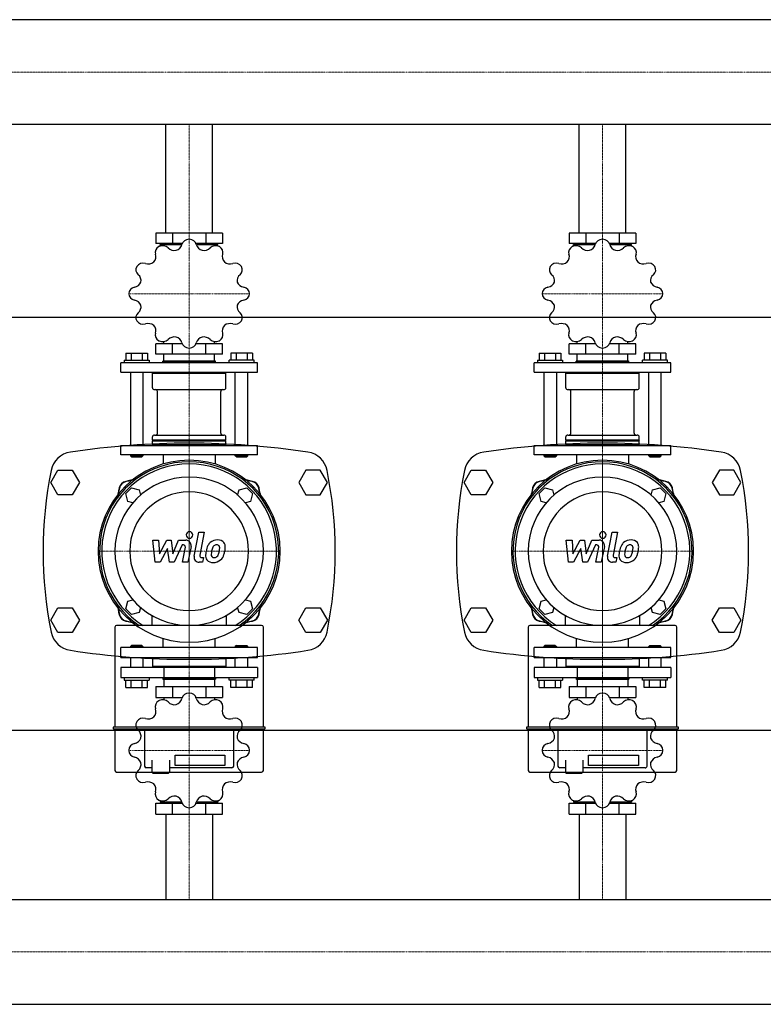
# Model space of a CAD drawing. Extents: x 0 to 1500, y -371 to 431.
# Drawn here: x 627 to 1167, y -349 to 366 of the extents above; entities that cross this region are included whole.
import ezdxf

# ---------------------------------------------------------------- set-up
doc = ezdxf.new("R2010")
doc.units = 0
doc.linetypes.add('DASHDOT', pattern=[1, 0.5, -0.25, 0, -0.25])
doc.layers.get('0').update_dxf_attribs({"color": 124})
doc.layers.add('CP_AXIS', color=143, linetype='DASHDOT', lineweight=18)
doc.layers.add('CP_DETAL', color=33, linetype='Continuous')

msp = doc.modelspace()

# ---------------------------------------------------------------- linework, layer by layer
for p, q in [((1500, 366.05), (395.71, 366.05)), ((1500, 289.95), (395.71, 289.95)), ((733.15, 211), (733.15, 289.95)), ((766.85, 211), (766.85, 289.95)), ((1033.15, 211), (1033.15, 289.95)), ((1066.85, 211), (1066.85, 289.95)), ((725.82, 211), (725.82, 203.45)), ((774.18, 211), (725.82, 211)), ((737.91, 211), (737.91, 203.45)), ((762.09, 211), (762.09, 203.45)), ((774.18, 211), (774.18, 203.45)), ((1025.82, 211), (1025.82, 203.45)), ((1074.18, 211), (1025.82, 211)), ((1037.91, 211), (1037.91, 203.45)), ((1062.09, 211), (1062.09, 203.45)), ((1074.18, 211), (1074.18, 203.45)), ((745, 203.45), (725.82, 203.45)), ((729.06, 201.64), (729.06, 202.76)), ((729.06, 202.76), (744.77, 202.76)), ((731.61, 202.76), (731.61, 203.45)), ((774.18, 203.45), (755, 203.45)), ((755.23, 202.76), (770.94, 202.76)), ((768.39, 202.76), (768.39, 203.45)), ((770.94, 201.64), (770.94, 202.76)), ((1045, 203.45), (1025.82, 203.45)), ((1029.06, 201.64), (1029.06, 202.76)), ((1029.06, 202.76), (1044.77, 202.76)), ((1031.61, 202.76), (1031.61, 203.45)), ((1074.18, 203.45), (1055, 203.45)), ((1055.23, 202.76), (1070.94, 202.76)), ((1068.39, 202.76), (1068.39, 203.45)), ((1070.94, 201.64), (1070.94, 202.76)), ((0, 150), (1500, 150)), ((725.82, 123.12), (725.82, 130.67)), ((745, 130.67), (725.82, 130.67)), ((731.61, 130.67), (731.61, 132.27)), ((737.91, 123.12), (737.91, 130.67)), ((774.18, 130.67), (755, 130.67)), ((762.09, 123.12), (762.09, 130.67)), ((768.39, 130.67), (768.39, 132.27)), ((774.18, 123.12), (774.18, 130.67)), ((1025.82, 123.12), (1025.82, 130.67)), ((1045, 130.67), (1025.82, 130.67)), ((1031.61, 130.67), (1031.61, 132.27)), ((1037.91, 123.12), (1037.91, 130.67)), ((1074.18, 130.67), (1055, 130.67)), ((1062.09, 123.12), (1062.09, 130.67)), ((1068.39, 130.67), (1068.39, 132.27)), ((1074.18, 123.12), (1074.18, 130.67)), ((704.01, 123.81), (719.84, 123.81)), ((704.01, 123.81), (704.01, 118.66)), ((707.97, 123.81), (707.97, 118.66)), ((715.88, 123.81), (715.88, 118.66)), ((719.84, 123.81), (719.84, 118.66)), ((774.18, 123.12), (725.82, 123.12)), ((731.61, 118.31), (731.61, 123.12)), ((768.39, 118.31), (768.39, 123.12)), ((780.16, 123.81), (780.16, 118.66)), ((795.99, 123.81), (780.16, 123.81)), ((784.12, 123.81), (784.12, 118.66)), ((792.03, 123.81), (792.03, 118.66)), ((795.99, 123.81), (795.99, 118.66)), ((1004.01, 123.81), (1019.84, 123.81)), ((1004.01, 123.81), (1004.01, 118.66)), ((1007.97, 123.81), (1007.97, 118.66)), ((1015.88, 123.81), (1015.88, 118.66)), ((1019.84, 123.81), (1019.84, 118.66)), ((1074.18, 123.12), (1025.82, 123.12)), ((1031.61, 118.31), (1031.61, 123.12)), ((1068.39, 118.31), (1068.39, 123.12)), ((1080.16, 123.81), (1080.16, 118.66)), ((1095.99, 123.81), (1080.16, 123.81)), ((1084.12, 123.81), (1084.12, 118.66)), ((1092.03, 123.81), (1092.03, 118.66)), ((1095.99, 123.81), (1095.99, 118.66)), ((799.5, 116.94), (700.5, 116.94)), ((700.5, 110.07), (700.5, 116.94)), ((702.78, 118.66), (702.78, 116.94)), ((702.78, 118.66), (721.06, 118.66)), ((721.06, 118.66), (721.06, 116.94)), ((731.34, 118.31), (730.96, 117.97)), ((730.96, 117.97), (769.04, 117.97)), ((730.96, 116.94), (730.96, 117.97)), ((731.34, 118.31), (768.66, 118.31)), ((768.66, 118.31), (769.04, 117.97)), ((769.04, 116.94), (769.04, 117.97)), ((778.94, 116.94), (778.94, 118.66)), ((797.22, 118.66), (778.94, 118.66)), ((797.22, 116.94), (797.22, 118.66)), ((799.5, 110.07), (799.5, 116.94)), ((1099.5, 116.94), (1000.5, 116.94)), ((1000.5, 110.07), (1000.5, 116.94)), ((1002.78, 118.66), (1002.78, 116.94)), ((1002.78, 118.66), (1021.06, 118.66)), ((1021.06, 118.66), (1021.06, 116.94)), ((1031.34, 118.31), (1030.96, 117.97)), ((1030.96, 117.97), (1069.04, 117.97)), ((1030.96, 116.94), (1030.96, 117.97)), ((1031.34, 118.31), (1068.66, 118.31)), ((1068.66, 118.31), (1069.04, 117.97)), ((1069.04, 116.94), (1069.04, 117.97)), ((1078.94, 116.94), (1078.94, 118.66)), ((1097.22, 118.66), (1078.94, 118.66)), ((1097.22, 116.94), (1097.22, 118.66)), ((1099.5, 110.07), (1099.5, 116.94)), ((700.5, 110.07), (799.5, 110.07)), ((707.35, 110.07), (707.35, 56.87)), ((716.49, 110.07), (716.49, 56.87)), ((724.11, 110.07), (723.35, 109.39)), ((723.35, 109.39), (776.65, 109.39)), ((723.35, 98.75), (723.35, 109.39)), ((775.89, 110.07), (776.65, 109.39)), ((776.65, 98.75), (776.65, 109.39)), ((783.51, 56.87), (783.51, 110.07)), ((792.65, 56.87), (792.65, 110.07)), ((1000.5, 110.07), (1099.5, 110.07)), ((1007.35, 110.07), (1007.35, 56.87)), ((1016.49, 110.07), (1016.49, 56.87)), ((1024.11, 110.07), (1023.35, 109.39)), ((1023.35, 109.39), (1076.65, 109.39)), ((1023.35, 98.75), (1023.35, 109.39)), ((1075.89, 110.07), (1076.65, 109.39)), ((1076.65, 98.75), (1076.65, 109.39)), ((1083.51, 56.87), (1083.51, 110.07)), ((1092.65, 56.87), (1092.65, 110.07)), ((724.87, 97.37), (775.13, 97.37)), ((727.04, 65.79), (727.04, 96)), ((772.96, 65.79), (772.96, 96)), ((1024.87, 97.37), (1075.13, 97.37)), ((1027.04, 65.79), (1027.04, 96)), ((1072.96, 65.79), (1072.96, 96)), ((724.87, 64.42), (775.13, 64.42)), ((1024.87, 64.42), (1075.13, 64.42)), ((723.35, 60.99), (723.35, 63.04)), ((723.35, 60.99), (776.65, 60.99)), ((723.73, 60.64), (723.35, 60.99)), ((723.73, 60.64), (723.35, 60.3)), ((723.35, 60.3), (776.65, 60.3)), ((723.35, 57.55), (723.35, 60.3)), ((723.35, 57.55), (776.65, 57.55)), ((724.11, 56.87), (723.35, 57.55)), ((723.73, 60.64), (776.27, 60.64)), ((775.89, 56.87), (776.65, 57.55)), ((776.27, 60.64), (776.65, 60.99)), ((776.27, 60.64), (776.65, 60.3)), ((776.65, 60.99), (776.65, 63.04)), ((776.65, 57.55), (776.65, 60.3)), ((1023.35, 60.99), (1023.35, 63.04)), ((1023.35, 60.99), (1076.65, 60.99)), ((1023.73, 60.64), (1023.35, 60.99)), ((1023.73, 60.64), (1023.35, 60.3)), ((1023.35, 60.3), (1076.65, 60.3)), ((1023.35, 57.55), (1023.35, 60.3)), ((1023.35, 57.55), (1076.65, 57.55)), ((1024.11, 56.87), (1023.35, 57.55)), ((1023.73, 60.64), (1076.27, 60.64)), ((1075.89, 56.87), (1076.65, 57.55)), ((1076.27, 60.64), (1076.65, 60.99)), ((1076.27, 60.64), (1076.65, 60.3)), ((1076.65, 60.99), (1076.65, 63.04)), ((1076.65, 57.55), (1076.65, 60.3)), ((700.5, 56.87), (799.5, 56.87)), ((700.5, 50), (700.5, 56.87)), ((799.5, 50), (799.5, 56.87)), ((1000.5, 56.87), (1099.5, 56.87)), ((1000.5, 50), (1000.5, 56.87)), ((1099.5, 50), (1099.5, 56.87)), ((799.5, 50), (700.5, 50)), ((707.35, 50), (707.35, 49.31)), ((716.49, 49.31), (707.35, 49.31)), ((708.12, 48.63), (707.35, 49.31)), ((708.12, 48.63), (715.73, 48.63)), ((715.73, 48.63), (716.49, 49.31)), ((716.49, 50), (716.49, 49.31)), ((731.22, 50), (731.22, 43.39)), ((768.78, 50), (768.78, 43.39)), ((783.51, 49.31), (783.51, 50)), ((792.65, 49.31), (783.51, 49.31)), ((784.27, 48.63), (783.51, 49.31)), ((784.27, 48.63), (791.88, 48.63)), ((791.88, 48.63), (792.65, 49.31)), ((792.65, 49.31), (792.65, 50)), ((1099.5, 50), (1000.5, 50)), ((1007.35, 50), (1007.35, 49.31)), ((1016.49, 49.31), (1007.35, 49.31)), ((1008.12, 48.63), (1007.35, 49.31)), ((1008.12, 48.63), (1015.73, 48.63)), ((1015.73, 48.63), (1016.49, 49.31)), ((1016.49, 50), (1016.49, 49.31)), ((1031.22, 50), (1031.22, 43.39)), ((1068.78, 50), (1068.78, 43.39)), ((1083.51, 49.31), (1083.51, 50)), ((1092.65, 49.31), (1083.51, 49.31)), ((1084.27, 48.63), (1083.51, 49.31)), ((1084.27, 48.63), (1091.88, 48.63)), ((1091.88, 48.63), (1092.65, 49.31)), ((1092.65, 49.31), (1092.65, 50)), ((649.61, 30), (654.8, 39)), ((654.8, 39), (665.2, 39)), ((665.2, 39), (670.39, 30)), ((834.8, 39), (829.61, 30)), ((845.2, 39), (834.8, 39)), ((850.39, 30), (845.2, 39)), ((949.61, 30), (954.8, 39)), ((954.8, 39), (965.2, 39)), ((965.2, 39), (970.39, 30)), ((1134.8, 39), (1129.61, 30)), ((1145.2, 39), (1134.8, 39)), ((1150.39, 30), (1145.2, 39)), ((654.8, 21), (649.61, 30)), ((670.39, 30), (665.2, 21)), ((829.61, 30), (834.8, 21)), ((845.2, 21), (850.39, 30)), ((954.8, 21), (949.61, 30)), ((970.39, 30), (965.2, 21)), ((1129.61, 30), (1134.8, 21)), ((1145.2, 21), (1150.39, 30)), ((703.99, 21.87), (708.13, 26.01)), ((705.5, 16.21), (703.99, 21.87)), ((708.13, 26.01), (713.79, 24.5)), ((713.79, 24.5), (714.78, 20.8)), ((785.22, 20.8), (786.21, 24.5)), ((786.21, 24.5), (791.87, 26.01)), ((791.87, 26.01), (796.01, 21.87)), ((796.01, 21.87), (794.5, 16.21)), ((1003.99, 21.87), (1008.13, 26.01)), ((1005.5, 16.21), (1003.99, 21.87)), ((1008.13, 26.01), (1013.79, 24.5)), ((1013.79, 24.5), (1014.78, 20.8)), ((1085.22, 20.8), (1086.21, 24.5)), ((1086.21, 24.5), (1091.87, 26.01)), ((1091.87, 26.01), (1096.01, 21.87)), ((1096.01, 21.87), (1094.5, 16.21)), ((665.2, 21), (654.8, 21)), ((709.2, 15.22), (705.5, 16.21)), ((794.5, 16.21), (790.8, 15.22)), ((834.8, 21), (845.2, 21)), ((965.2, 21), (954.8, 21)), ((1009.2, 15.22), (1005.5, 16.21)), ((1094.5, 16.21), (1090.8, 15.22)), ((1134.8, 21), (1145.2, 21)), ((703.99, -61.87), (705.5, -56.21)), ((705.5, -56.21), (709.2, -55.22)), ((790.8, -55.22), (794.5, -56.21)), ((794.5, -56.21), (796.01, -61.87)), ((1003.99, -61.87), (1005.5, -56.21)), ((1005.5, -56.21), (1009.2, -55.22)), ((1090.8, -55.22), (1094.5, -56.21)), ((1094.5, -56.21), (1096.01, -61.87)), ((649.61, -70), (654.8, -61)), ((654.8, -61), (665.2, -61)), ((665.2, -61), (670.39, -70)), ((708.13, -66.01), (703.99, -61.87)), ((714.78, -60.8), (713.79, -64.5)), ((786.21, -64.5), (785.22, -60.8)), ((796.01, -61.87), (791.87, -66.01)), ((829.61, -70), (834.8, -61)), ((834.8, -61), (845.2, -61)), ((845.2, -61), (850.39, -70)), ((949.61, -70), (954.8, -61)), ((954.8, -61), (965.2, -61)), ((965.2, -61), (970.39, -70)), ((1008.13, -66.01), (1003.99, -61.87)), ((1014.78, -60.8), (1013.79, -64.5)), ((1086.21, -64.5), (1085.22, -60.8)), ((1096.01, -61.87), (1091.87, -66.01)), ((1129.61, -70), (1134.8, -61)), ((1134.8, -61), (1145.2, -61)), ((1145.2, -61), (1150.39, -70)), ((654.8, -79), (649.61, -70)), ((670.39, -70), (665.2, -79)), ((713.79, -64.5), (708.13, -66.01)), ((722.99, -66.64), (722.99, -73.9)), ((777.01, -73.9), (777.01, -66.64)), ((791.87, -66.01), (786.21, -64.5)), ((834.8, -79), (829.61, -70)), ((850.39, -70), (845.2, -79)), ((954.8, -79), (949.61, -70)), ((970.39, -70), (965.2, -79)), ((1013.79, -64.5), (1008.13, -66.01)), ((1022.99, -66.64), (1022.99, -73.9)), ((1077.01, -73.9), (1077.01, -66.64)), ((1091.87, -66.01), (1086.21, -64.5)), ((1134.8, -79), (1129.61, -70)), ((1150.39, -70), (1145.2, -79)), ((696.1, -75.17), (696.1, -147.65)), ((802.63, -73.9), (697.37, -73.9)), ((803.9, -147.65), (803.9, -75.17)), ((996.1, -75.17), (996.1, -147.65)), ((1102.63, -73.9), (997.37, -73.9)), ((1103.9, -147.65), (1103.9, -75.17)), ((665.2, -79), (654.8, -79)), ((731.22, -90), (731.22, -83.39)), ((768.78, -90), (768.78, -83.39)), ((845.2, -79), (834.8, -79)), ((965.2, -79), (954.8, -79)), ((1031.22, -90), (1031.22, -83.39)), ((1068.78, -90), (1068.78, -83.39)), ((1145.2, -79), (1134.8, -79)), ((799.5, -90), (700.5, -90)), ((700.5, -97.25), (700.5, -90)), ((708.12, -88.55), (707.35, -89.28)), ((707.35, -89.28), (716.49, -89.28)), ((707.35, -89.28), (707.35, -90)), ((715.73, -88.55), (708.12, -88.55)), ((715.73, -88.55), (716.49, -89.28)), ((716.49, -89.28), (716.49, -90)), ((784.27, -88.55), (783.51, -89.28)), ((792.65, -89.28), (783.51, -89.28)), ((783.51, -90), (783.51, -89.28)), ((784.27, -88.55), (791.88, -88.55)), ((791.88, -88.55), (792.65, -89.28)), ((792.65, -90), (792.65, -89.28)), ((799.5, -97.25), (799.5, -90)), ((1099.5, -90), (1000.5, -90)), ((1000.5, -97.25), (1000.5, -90)), ((1008.12, -88.55), (1007.35, -89.28)), ((1007.35, -89.28), (1016.49, -89.28)), ((1007.35, -89.28), (1007.35, -90)), ((1015.73, -88.55), (1008.12, -88.55)), ((1015.73, -88.55), (1016.49, -89.28)), ((1016.49, -89.28), (1016.49, -90)), ((1084.27, -88.55), (1083.51, -89.28)), ((1092.65, -89.28), (1083.51, -89.28)), ((1083.51, -90), (1083.51, -89.28)), ((1084.27, -88.55), (1091.88, -88.55)), ((1091.88, -88.55), (1092.65, -89.28)), ((1092.65, -90), (1092.65, -89.28)), ((1099.5, -97.25), (1099.5, -90)), ((700.5, -97.25), (799.5, -97.25)), ((707.35, -97.25), (707.35, -104.49)), ((716.49, -97.25), (716.49, -104.49)), ((723.35, -97.25), (723.35, -103.77)), ((776.65, -97.25), (776.65, -103.77)), ((783.51, -104.49), (783.51, -97.25)), ((792.65, -104.49), (792.65, -97.25)), ((1000.5, -97.25), (1099.5, -97.25)), ((1007.35, -97.25), (1007.35, -104.49)), ((1016.49, -97.25), (1016.49, -104.49)), ((1023.35, -97.25), (1023.35, -103.77)), ((1076.65, -97.25), (1076.65, -103.77)), ((1083.51, -104.49), (1083.51, -97.25)), ((1092.65, -104.49), (1092.65, -97.25)), ((799.5, -104.49), (700.5, -104.49)), ((700.5, -104.49), (700.5, -111.74)), ((776.65, -103.77), (723.35, -103.77)), ((724.11, -104.49), (723.35, -103.77)), ((731.61, -104.49), (731.61, -111.74)), ((768.39, -104.49), (768.39, -111.74)), ((775.89, -104.49), (776.65, -103.77)), ((799.5, -104.49), (799.5, -111.74)), ((1099.5, -104.49), (1000.5, -104.49)), ((1000.5, -104.49), (1000.5, -111.74)), ((1076.65, -103.77), (1023.35, -103.77)), ((1024.11, -104.49), (1023.35, -103.77)), ((1031.61, -104.49), (1031.61, -111.74)), ((1068.39, -104.49), (1068.39, -111.74)), ((1075.89, -104.49), (1076.65, -103.77)), ((1099.5, -104.49), (1099.5, -111.74)), ((700.5, -111.74), (799.5, -111.74)), ((702.78, -111.74), (702.78, -113.55)), ((702.78, -113.55), (721.06, -113.55)), ((704.01, -118.98), (704.01, -113.55)), ((707.97, -118.98), (707.97, -113.55)), ((715.88, -118.98), (715.88, -113.55)), ((719.84, -118.98), (719.84, -113.55)), ((721.06, -111.74), (721.06, -113.55)), ((730.96, -111.74), (730.96, -112.82)), ((769.04, -112.82), (730.96, -112.82)), ((731.34, -113.19), (730.96, -112.82)), ((768.66, -113.19), (731.34, -113.19)), ((731.61, -113.19), (731.61, -118.26)), ((768.39, -113.19), (768.39, -118.26)), ((768.66, -113.19), (769.04, -112.82)), ((769.04, -111.74), (769.04, -112.82)), ((778.94, -113.55), (778.94, -111.74)), ((797.22, -113.55), (778.94, -113.55)), ((780.16, -118.98), (780.16, -113.55)), ((784.12, -118.98), (784.12, -113.55)), ((792.03, -118.98), (792.03, -113.55)), ((795.99, -118.98), (795.99, -113.55)), ((797.22, -113.55), (797.22, -111.74)), ((1000.5, -111.74), (1099.5, -111.74)), ((1002.78, -111.74), (1002.78, -113.55)), ((1002.78, -113.55), (1021.06, -113.55)), ((1004.01, -118.98), (1004.01, -113.55)), ((1007.97, -118.98), (1007.97, -113.55)), ((1015.88, -118.98), (1015.88, -113.55)), ((1019.84, -118.98), (1019.84, -113.55)), ((1021.06, -111.74), (1021.06, -113.55)), ((1030.96, -111.74), (1030.96, -112.82)), ((1069.04, -112.82), (1030.96, -112.82)), ((1031.34, -113.19), (1030.96, -112.82)), ((1068.66, -113.19), (1031.34, -113.19)), ((1031.61, -113.19), (1031.61, -118.26)), ((1068.39, -113.19), (1068.39, -118.26)), ((1068.66, -113.19), (1069.04, -112.82)), ((1069.04, -111.74), (1069.04, -112.82)), ((1078.94, -113.55), (1078.94, -111.74)), ((1097.22, -113.55), (1078.94, -113.55)), ((1080.16, -118.98), (1080.16, -113.55)), ((1084.12, -118.98), (1084.12, -113.55)), ((1092.03, -118.98), (1092.03, -113.55)), ((1095.99, -118.98), (1095.99, -113.55)), ((1097.22, -113.55), (1097.22, -111.74)), ((704.01, -118.98), (719.84, -118.98)), ((725.82, -118.26), (725.82, -126.23)), ((725.82, -118.26), (774.18, -118.26)), ((737.91, -118.26), (737.91, -126.23)), ((762.09, -118.26), (762.09, -126.23)), ((774.18, -118.26), (774.18, -126.23)), ((795.99, -118.98), (780.16, -118.98)), ((1004.01, -118.98), (1019.84, -118.98)), ((1025.82, -118.26), (1025.82, -126.23)), ((1025.82, -118.26), (1074.18, -118.26)), ((1037.91, -118.26), (1037.91, -126.23)), ((1062.09, -118.26), (1062.09, -126.23)), ((1074.18, -118.26), (1074.18, -126.23)), ((1095.99, -118.98), (1080.16, -118.98)), ((725.82, -126.23), (745, -126.23)), ((731.61, -126.23), (731.61, -127.92)), ((755, -126.23), (774.18, -126.23)), ((768.39, -126.23), (768.39, -127.92)), ((1025.82, -126.23), (1045, -126.23)), ((1031.61, -126.23), (1031.61, -127.92)), ((1055, -126.23), (1074.18, -126.23)), ((1068.39, -126.23), (1068.39, -127.92)), ((0, -150), (1500, -150)), ((694.83, -147.97), (694.83, -148.6)), ((804.85, -147.65), (695.15, -147.65)), ((695.15, -148.92), (804.85, -148.92)), ((696.1, -148.92), (696.1, -179.17)), ((717.66, -148.92), (717.66, -176.03)), ((782.34, -176.03), (782.34, -148.92)), ((803.9, -179.17), (803.9, -148.92)), ((805.17, -148.6), (805.17, -147.97)), ((994.83, -147.97), (994.83, -148.6)), ((1104.85, -147.65), (995.15, -147.65)), ((995.15, -148.92), (1104.85, -148.92)), ((996.1, -148.92), (996.1, -179.17)), ((1017.66, -148.92), (1017.66, -176.03)), ((1082.34, -176.03), (1082.34, -148.92)), ((1103.9, -179.17), (1103.9, -148.92)), ((1105.17, -148.6), (1105.17, -147.97)), ((739.85, -168.01), (776, -168.01)), ((739.85, -175.55), (739.85, -168.01)), ((776, -168.01), (776, -175.55)), ((1039.85, -168.01), (1076, -168.01)), ((1039.85, -175.55), (1039.85, -168.01)), ((1076, -168.01), (1076, -175.55)), ((723.05, -177.3), (718.93, -177.3)), ((723.05, -171.78), (723.05, -180.44)), ((735.73, -171.78), (735.73, -180.44)), ((781.07, -177.3), (735.73, -177.3)), ((776, -175.55), (739.85, -175.55)), ((1023.05, -177.3), (1018.93, -177.3)), ((1023.05, -171.78), (1023.05, -180.44)), ((1035.73, -171.78), (1035.73, -180.44)), ((1081.07, -177.3), (1035.73, -177.3)), ((1076, -175.55), (1039.85, -175.55)), ((697.37, -180.44), (802.63, -180.44)), ((723.68, -181.07), (723.05, -180.44)), ((723.68, -181.07), (729.39, -181.07)), ((729.39, -181.07), (735.1, -181.07)), ((735.1, -181.07), (735.73, -180.44)), ((997.37, -180.44), (1102.63, -180.44)), ((1023.68, -181.07), (1023.05, -180.44)), ((1023.68, -181.07), (1029.39, -181.07)), ((1029.39, -181.07), (1035.1, -181.07)), ((1035.1, -181.07), (1035.73, -180.44)), ((725.82, -211), (725.82, -203.03)), ((725.82, -203.03), (745, -203.03)), ((729.06, -201.12), (729.06, -202.31)), ((744.77, -202.31), (729.06, -202.31)), ((731.61, -202.31), (731.61, -203.03)), ((737.91, -211), (737.91, -203.03)), ((755, -203.03), (774.18, -203.03)), ((770.94, -202.31), (755.23, -202.31)), ((762.09, -211), (762.09, -203.03)), ((768.39, -202.31), (768.39, -203.03)), ((770.94, -201.12), (770.94, -202.31)), ((774.18, -211), (774.18, -203.03)), ((1025.82, -211), (1025.82, -203.03)), ((1025.82, -203.03), (1045, -203.03)), ((1029.06, -201.12), (1029.06, -202.31)), ((1044.77, -202.31), (1029.06, -202.31)), ((1031.61, -202.31), (1031.61, -203.03)), ((1037.91, -211), (1037.91, -203.03)), ((1055, -203.03), (1074.18, -203.03)), ((1070.94, -202.31), (1055.23, -202.31)), ((1062.09, -211), (1062.09, -203.03)), ((1068.39, -202.31), (1068.39, -203.03)), ((1070.94, -201.12), (1070.94, -202.31)), ((1074.18, -211), (1074.18, -203.03)), ((725.82, -211), (774.18, -211)), ((733.15, -211), (733.15, -272.95)), ((766.85, -211), (766.85, -272.95)), ((1025.82, -211), (1074.18, -211)), ((1033.15, -211), (1033.15, -272.95)), ((1066.85, -211), (1066.85, -272.95)), ((0, -272.95), (1500, -272.95)), ((0, -349.05), (1500, -349.05))]:
    msp.add_line(p, q)
for centre, major_axis, ratio, start_param, end_param in [((730.74, 197.08), (-5.32, 0), 0.901553, -1.03959, 0.302023), ((750, 167.06), (43.79, 0), 0.901553, 2.092789, 2.096001), ((730.79, 197.11), (-5.32, 0), 0.901553, 3.886995, 5.228152), ((739.49, 204.34), (-6.52, 0), 0.901553, 0.745021, 1.747718), ((738.41, 204.1), (6.53, 0), 0.901553, -1.223061, -0.22248), ((749.97, 201.74), (-5.32, 0), 0.901553, -1.563189, -0.221576), ((750, 167.06), (43.79, 0), 0.901553, 1.56919, 1.572402), ((750.03, 201.74), (5.32, 0), 0.901553, 0.221804, 1.562961), ((761.58, 204.09), (6.52, 0), 0.901553, 3.363015, 4.365711), ((760.5, 204.36), (-6.53, 0), 0.901553, 1.394933, 2.395514), ((769.21, 197.11), (-5.32, 0), 0.901553, 4.196398, 5.538011), ((750, 167.06), (43.79, 0), 0.901553, 1.045592, 1.048803), ((769.26, 197.08), (5.32, 0), 0.901553, -0.301795, 1.039362), ((1030.74, 197.08), (5.32, 0), 0.901553, 2.102003, 3.443616), ((1050, 167.06), (43.79, 0), 0.901553, 2.092789, 2.096001), ((1030.79, 197.11), (5.32, 0), 0.901553, 0.745403, 2.086559), ((1039.49, 204.34), (-6.52, 0), 0.901553, 0.745021, 1.747718), ((1038.41, 204.1), (-6.53, 0), 0.901553, 1.918532, 2.919112), ((1049.97, 201.74), (-5.32, 0), 0.901553, -1.563189, -0.221576), ((1050, 167.06), (43.79, 0), 0.901553, 1.56919, 1.572402), ((1050.03, 201.74), (5.32, 0), 0.901553, 0.221804, 1.562961), ((1061.58, 204.09), (6.52, 0), 0.901553, 3.363015, 4.365711), ((1060.5, 204.36), (6.53, 0), 0.901553, 4.536525, 5.537106), ((1069.21, 197.11), (5.32, 0), 0.901553, 1.054805, 2.396418), ((1050, 167.06), (-43.79, 0), 0.901553, 4.187184, 4.190396), ((1069.26, 197.08), (-5.32, 0), 0.901553, 2.839798, 4.180955), ((719.43, 193.91), (-6.53, 0), 0.901553, 2.44213, 3.442711), ((780.56, 193.91), (-6.52, 0), 0.901553, -0.302176, 0.70052), ((1019.43, 193.91), (-6.53, 0), 0.901553, 2.44213, 3.442711), ((1080.56, 193.91), (-6.52, 0), 0.901553, -0.302176, 0.70052), ((716.67, 184.38), (5.32, 0), 0.901553, 2.625601, 3.967214), ((750, 167.06), (-43.79, 0), 0.901553, -0.525205, -0.521993), ((716.7, 184.42), (5.32, 0), 0.901553, 1.269002, 2.610158), ((720.22, 194.61), (-6.52, 0), 0.901553, 1.26862, 2.271316), ((779.78, 194.62), (-6.53, 0), 0.901553, 0.871334, 1.871915), ((783.3, 184.42), (-5.32, 0), 0.901553, 3.672799, 5.014412), ((783.33, 184.38), (5.32, 0), 0.901553, -0.825394, 0.515763), ((750, 167.06), (43.79, 0), 0.901553, 0.521993, 0.525205), ((1016.67, 184.38), (5.32, 0), 0.901553, 2.625601, 3.967214), ((1050, 167.06), (-43.79, 0), 0.901553, -0.525205, -0.521993), ((1016.7, 184.42), (5.32, 0), 0.901553, 1.269002, 2.610158), ((1020.22, 194.61), (-6.52, 0), 0.901553, 1.26862, 2.271316), ((1079.78, 194.62), (-6.53, 0), 0.901553, 0.871334, 1.871915), ((1083.3, 184.42), (-5.32, 0), 0.901553, 3.672799, 5.014412), ((1083.33, 184.38), (-5.32, 0), 0.901553, 2.316199, 3.657356), ((1050, 167.06), (-43.79, 0), 0.901553, 3.663586, 3.666797), ((708.63, 176.53), (6.53, 0), 0.901553, -0.175864, 0.824717), ((791.36, 176.53), (6.52, 0), 0.901553, 2.315818, 3.318514), ((1008.63, 176.53), (6.53, 0), 0.901553, -0.175864, 0.824717), ((1091.36, 176.53), (-6.52, 0), 0.901553, -0.825775, 0.176921), ((711.53, 167.09), (-5.32, 0), 0.901553, -1.348992, -0.007836), ((708.93, 177.5), (6.52, 0), 0.901553, -1.349374, -0.346678), ((791.08, 177.51), (6.53, 0), 0.901553, 3.489328, 4.489909), ((788.47, 167.09), (5.32, 0), 0.901553, 0.007607, 1.349221), ((1011.53, 167.09), (-5.32, 0), 0.901553, -1.348992, -0.007836), ((1008.93, 177.5), (6.52, 0), 0.901553, -1.349374, -0.346678), ((1091.08, 177.51), (-6.53, 0), 0.901553, 0.347735, 1.348316), ((1088.47, 167.09), (-5.32, 0), 0.901553, 3.1492, 4.490813), ((750, 167.06), (43.79, 0), 0.901553, 3.139987, 3.143199), ((711.53, 167.03), (-5.32, 0), 0.901553, 0.007607, 1.349221), ((788.47, 167.03), (-5.32, 0), 0.901553, 1.7926, 3.133757), ((750, 167.06), (43.79, 0), 0.901553, -0.001606, 0.001606), ((1050, 167.06), (43.79, 0), 0.901553, 3.139987, 3.143199), ((1011.53, 167.03), (-5.32, 0), 0.901553, 0.007607, 1.349221), ((1088.47, 167.03), (-5.32, 0), 0.901553, 1.7926, 3.133757), ((1050, 167.06), (43.79, 0), 0.901553, -0.001606, 0.001606), ((708.92, 156.61), (6.53, 0), 0.901553, 0.347735, 1.348316), ((708.64, 157.58), (-6.52, 0), 0.901553, 2.315818, 3.318514), ((791.37, 157.59), (-6.53, 0), 0.901553, -0.175864, 0.824717), ((791.07, 156.62), (6.52, 0), 0.901553, 1.792219, 2.794915), ((1008.92, 156.61), (6.53, 0), 0.901553, 0.347735, 1.348316), ((1008.64, 157.58), (-6.52, 0), 0.901553, 2.315818, 3.318514), ((1091.37, 157.59), (6.53, 0), 0.901553, 2.965729, 3.96631), ((1091.07, 156.62), (-6.52, 0), 0.901553, -1.349374, -0.346678), ((716.67, 149.74), (5.32, 0), 0.901553, 2.316199, 3.657356), ((783.33, 149.74), (5.32, 0), 0.901553, -0.515991, 0.825622), ((1016.67, 149.74), (5.32, 0), 0.901553, 2.316199, 3.657356), ((1083.33, 149.74), (-5.32, 0), 0.901553, 2.625601, 3.967214), ((750, 167.06), (43.79, 0), 0.901553, 3.663586, 3.666797), ((716.7, 149.7), (-5.32, 0), 0.901553, 0.531206, 1.872819), ((720.22, 139.49), (-6.53, 0), 0.901553, 4.012927, 5.013508), ((719.44, 140.21), (-6.52, 0), 0.901553, 2.839416, 3.842113), ((780.57, 140.21), (-6.53, 0), 0.901553, -0.699462, 0.301119), ((779.78, 139.51), (-6.52, 0), 0.901553, 4.410213, 5.412909), ((783.3, 149.7), (-5.32, 0), 0.901553, 1.269002, 2.610158), ((1050, 167.06), (43.79, 0), 0.901553, 3.663586, 3.666797), ((1016.7, 149.7), (-5.32, 0), 0.901553, 0.531206, 1.872819), ((1020.22, 139.49), (-6.53, 0), 0.901553, 4.012927, 5.013508), ((1019.44, 140.21), (-6.52, 0), 0.901553, 2.839416, 3.842113), ((1080.57, 140.21), (6.53, 0), 0.901553, 2.44213, 3.442711), ((1079.78, 139.51), (6.52, 0), 0.901553, 1.26862, 2.271316), ((1083.3, 149.7), (-5.32, 0), 0.901553, 1.269002, 2.610158), ((730.74, 137.04), (-5.32, 0), 0.901553, -0.301795, 1.039362), ((739.5, 129.76), (6.53, 0), 0.901553, 1.394933, 2.395514), ((760.51, 129.78), (-6.52, 0), 0.901553, 3.886614, 4.88931), ((769.26, 137.04), (-5.32, 0), 0.901553, 2.102003, 3.443616), ((1030.74, 137.04), (5.32, 0), 0.901553, 2.839798, 4.180955), ((1039.5, 129.76), (-6.53, 0), 0.901553, 4.536525, 5.537106), ((1060.51, 129.78), (-6.52, 0), 0.901553, 3.886614, 4.88931), ((1069.26, 137.04), (5.32, 0), 0.901553, -1.03959, 0.302023), ((750, 167.06), (-43.79, 0), 0.901553, 1.045592, 1.048803), ((730.79, 137.01), (5.32, 0), 0.901553, 4.196398, 5.538011), ((738.42, 130.03), (-6.52, 0), 0.901553, 3.363015, 4.365711), ((749.97, 132.38), (-5.32, 0), 0.901553, 0.221804, 1.562961), ((750.03, 132.38), (5.32, 0), 0.901553, -1.563189, -0.221576), ((761.59, 130.02), (6.53, 0), 0.901553, 1.918532, 2.919112), ((769.21, 137.01), (-5.32, 0), 0.901553, 0.745403, 2.086559), ((750, 167.06), (-43.79, 0), 0.901553, 2.092789, 2.096001), ((1050, 167.06), (-43.79, 0), 0.901553, 1.045592, 1.048803), ((1030.79, 137.01), (5.32, 0), 0.901553, 4.196398, 5.538011), ((1038.42, 130.03), (6.52, 0), 0.901553, 0.221423, 1.224119), ((1049.97, 132.38), (-5.32, 0), 0.901553, 0.221804, 1.562961), ((1050.03, 132.38), (5.32, 0), 0.901553, -1.563189, -0.221576), ((1061.59, 130.02), (6.53, 0), 0.901553, 1.918532, 2.919112), ((1069.21, 137.01), (5.32, 0), 0.901553, 3.886995, 5.228152), ((1050, 167.06), (43.79, 0), 0.901553, -1.048803, -1.045592), ((750, 167.06), (-43.79, 0), 0.901553, 1.56919, 1.572402), ((1050, 167.06), (-43.79, 0), 0.901553, 1.56919, 1.572402), ((724.87, 98.75), (1.52, 0), 0.901553, 3.141593, 4.712389), ((725.52, 96), (1.52, 0), 0.901553, 0, 1.570796), ((774.48, 96), (-1.52, 0), 0.901553, -1.570796, 0), ((775.13, 98.75), (-1.52, 0), 0.901553, 1.570796, 3.141593), ((1024.87, 98.75), (1.52, 0), 0.901553, 3.141593, 4.712389), ((1025.52, 96), (-1.52, 0), 0.901553, 3.141593, 4.712389), ((1074.48, 96), (1.52, 0), 0.901553, 1.570796, 3.141593), ((1075.13, 98.75), (1.52, 0), 0.901553, 4.712389, 6.283185), ((724.87, 63.04), (-1.52, 0), 0.901553, -1.570796, 0), ((725.52, 65.79), (-1.52, 0), 0.901553, 1.570796, 3.141593), ((774.48, 65.79), (1.52, 0), 0.901553, 3.141593, 4.712389), ((775.13, 63.04), (1.52, 0), 0.901553, 0, 1.570796), ((1024.87, 63.04), (-1.52, 0), 0.901553, -1.570796, 0), ((1025.52, 65.79), (1.52, 0), 0.901553, 4.712389, 6.283185), ((1074.48, 65.79), (-1.52, 0), 0.901553, 0, 1.570796), ((1075.13, 63.04), (-1.52, 0), 0.901553, 3.141593, 4.712389), ((750, -510.56), (570.21, 0), 0.997982, 1.419078, 1.722514), ((1050, -510.56), (570.21, 0), 0.997982, 1.419078, 1.722514), ((666.36, 35.36), (16.83, 0), 0.997982, 1.722514, 2.942616), ((833.64, 35.36), (16.83, 0), 0.997982, 0.198976, 1.419078), ((966.36, 35.36), (16.83, 0), 0.997982, 1.722514, 2.942616), ((1133.64, 35.36), (-16.83, 0), 0.997982, 3.340569, 4.560671), ((750, -20), (45.96, 45.96), 1, 4.51999, 9.617177), ((750, -20), (-44.84, 44.84), 1, 2.911006, 8.084569), ((750, -20), (-46.75, 46.75), 1, 3.926991, 10.210176), ((1050, -20), (45.96, 45.96), 1, 4.51999, 9.617177), ((1050, -20), (44.84, 44.84), 1, 4.481802, 9.655365), ((1050, -20), (-46.75, 46.75), 1, 3.926991, 10.210176), ((941.48, -20), (297.48, 0), 0.997982, 2.942616, 3.340569), ((558.52, -20), (297.48, 0), 0.997982, -0.198976, 0.198976), ((1241.48, -20), (297.48, 0), 0.997982, 2.942616, 3.340569), ((858.52, -20), (297.48, 0), 0.997982, -0.198976, 0.198976), ((750, -20), (-38.11, 38.11), 1, 3.926991, 10.210176), ((705.45, 24.55), (4.48, 4.48), 1, 1.019279, 2.122314), ((705.61, 24.39), (4.48, 4.48), 1, 0.998932, 2.142661), ((750, -162.44), (140.4, 140.4), 1, 0.980699, 1.019279), ((750, -180.32), (152.6, 152.6), 1, 0.967656, 0.998932), ((750, -162.44), (140.4, 140.4), 1, 0.551518, 0.590097), ((750, -180.32), (-152.6, 152.6), 1, -0.998932, -0.967656), ((794.39, 24.39), (4.48, 4.48), 1, 5.711321, 6.85505), ((794.55, 24.55), (-4.48, 4.48), 1, 4.160871, 5.263907), ((1050, -20), (38.11, 38.11), 1, 5.497787, 11.780972), ((1005.45, 24.55), (4.48, 4.48), 1, 1.019279, 2.122314), ((1005.61, 24.39), (4.48, 4.48), 1, 0.998932, 2.142661), ((1050, -162.44), (140.4, 140.4), 1, 0.980699, 1.019279), ((1050, -180.32), (152.6, 152.6), 1, 0.967656, 0.998932), ((1050, -162.44), (140.4, 140.4), 1, 0.551518, 0.590097), ((1050, -180.32), (-152.6, 152.6), 1, -0.998932, -0.967656), ((1094.39, 24.39), (4.48, 4.48), 1, 5.711321, 6.85505), ((1094.55, 24.55), (4.48, 4.48), 1, 5.731668, 6.834703), ((892.44, -20), (-140.4, 140.4), 1, 0.551518, 0.590097), ((910.32, -20), (152.6, 152.6), 1, 2.142661, 2.173937), ((750, -20), (-30.49, 30.49), 1, 3.926991, 10.210176), ((589.68, -20), (152.6, 152.6), 1, 5.680045, 5.711321), ((607.56, -20), (-140.4, 140.4), 1, 4.122292, 4.160871), ((1192.44, -20), (-140.4, 140.4), 1, 0.551518, 0.590097), ((1210.32, -20), (152.6, 152.6), 1, 2.142661, 2.173937), ((1050, -20), (30.49, 30.49), 1, 5.497787, 11.780972), ((889.68, -20), (152.6, 152.6), 1, 5.680045, 5.711321), ((907.56, -20), (140.4, 140.4), 1, 5.693088, 5.731668), ((892.44, -20), (-140.4, 140.4), 1, 0.980699, 1.019279), ((910.32, -20), (152.6, 152.6), 1, 2.538452, 2.569728), ((589.68, -20), (-152.6, 152.6), 1, 3.713457, 3.744733), ((607.56, -20), (-140.4, 140.4), 1, 3.69311, 3.73169), ((1192.44, -20), (-140.4, 140.4), 1, 0.980699, 1.019279), ((1210.32, -20), (152.6, 152.6), 1, 2.538452, 2.569728), ((889.68, -20), (-152.6, 152.6), 1, 3.713457, 3.744733), ((907.56, -20), (-140.4, 140.4), 1, 3.69311, 3.73169), ((705.45, -64.55), (-4.48, 4.48), 1, 1.019279, 2.122314), ((705.61, -64.39), (-4.48, 4.48), 1, 0.998932, 2.142661), ((750, 122.44), (140.4, 140.4), 1, 3.69311, 3.73169), ((750, 140.32), (152.6, 152.6), 1, 3.713457, 3.744733), ((750, 122.44), (-140.4, 140.4), 1, 2.551495, 2.590075), ((750, 140.32), (-152.6, 152.6), 1, 2.538452, 2.569728), ((794.39, -64.39), (4.48, 4.48), 1, 4.140524, 5.284254), ((794.55, -64.55), (4.48, 4.48), 1, 4.160871, 5.263907), ((1005.45, -64.55), (-4.48, 4.48), 1, 1.019279, 2.122314), ((1005.61, -64.39), (-4.48, 4.48), 1, 0.998932, 2.142661), ((1050, 122.44), (140.4, 140.4), 1, 3.69311, 3.73169), ((1050, 140.32), (152.6, 152.6), 1, 3.713457, 3.744733), ((1050, 122.44), (-140.4, 140.4), 1, 2.551495, 2.590075), ((1050, 140.32), (-152.6, 152.6), 1, 2.538452, 2.569728), ((1094.39, -64.39), (-4.48, 4.48), 1, 2.569728, 3.713457), ((1094.55, -64.55), (-4.48, 4.48), 1, 2.590075, 3.69311), ((697.37, -75.17), (0.897, 0.897), 1, 0.785398, 2.356194), ((802.63, -75.17), (-0.897, 0.897), 1, 3.926991, 5.497787), ((997.37, -75.17), (0.897, 0.897), 1, 0.785398, 2.356194), ((1102.63, -75.17), (0.897, 0.897), 1, 5.497787, 7.068583), ((666.36, -75.36), (-16.83, 0), 0.997982, 0.198976, 1.419078), ((833.64, -75.36), (16.83, 0), 0.997982, -1.419078, -0.198976), ((966.36, -75.36), (-16.83, 0), 0.997982, 0.198976, 1.419078), ((1133.64, -75.36), (-16.83, 0), 0.997982, 1.722514, 2.942616), ((750, 470.56), (570.21, 0), 0.997982, 4.560671, 4.864107), ((1050, 470.56), (570.21, 0), 0.997982, 4.560671, 4.864107), ((730.74, -132.95), (-5.32, 0), 0.95143, -1.03959, 0.302023), ((750, -164.63), (43.79, 0), 0.95143, 2.092789, 2.096001), ((730.79, -132.92), (-5.32, 0), 0.95143, 3.886995, 5.228152), ((738.41, -125.54), (6.53, 0), 0.95143, -1.223061, -0.22248), ((749.97, -128.03), (-5.32, 0), 0.95143, -1.563189, -0.221576), ((750, -164.63), (-43.79, 0), 0.95143, 4.710783, 4.713995), ((750.03, -128.03), (-5.32, 0), 0.95143, 3.363397, 4.704553), ((761.58, -125.55), (-6.52, 0), 0.95143, 0.221423, 1.224119), ((769.21, -132.92), (5.32, 0), 0.95143, 1.054805, 2.396418), ((750, -164.63), (43.79, 0), 0.95143, 1.045592, 1.048803), ((769.26, -132.95), (5.32, 0), 0.95143, -0.301795, 1.039362), ((1030.74, -132.95), (-5.32, 0), 0.95143, -1.03959, 0.302023), ((1050, -164.63), (-43.79, 0), 0.95143, -1.048803, -1.045592), ((1030.79, -132.92), (5.32, 0), 0.95143, 0.745403, 2.086559), ((1038.41, -125.54), (-6.53, 0), 0.95143, 1.918532, 2.919112), ((1049.97, -128.03), (5.32, 0), 0.95143, 1.578404, 2.920017), ((1050, -164.63), (-43.79, 0), 0.95143, 4.710783, 4.713995), ((1050.03, -128.03), (-5.32, 0), 0.95143, 3.363397, 4.704553), ((1061.58, -125.55), (6.52, 0), 0.95143, 3.363015, 4.365711), ((1069.21, -132.92), (5.32, 0), 0.95143, 1.054805, 2.396418), ((1050, -164.63), (-43.79, 0), 0.95143, 4.187184, 4.190396), ((1069.26, -132.95), (-5.32, 0), 0.95143, 2.839798, 4.180955), ((719.43, -136.29), (6.53, 0), 0.95143, -0.699462, 0.301119), ((739.49, -125.28), (6.52, 0), 0.95143, 3.886614, 4.88931), ((760.5, -125.27), (-6.53, 0), 0.95143, 1.394933, 2.395514), ((780.56, -136.3), (-6.52, 0), 0.95143, -0.302176, 0.70052), ((1019.43, -136.29), (-6.53, 0), 0.95143, 2.44213, 3.442711), ((1039.49, -125.28), (-6.52, 0), 0.95143, 0.745021, 1.747718), ((1060.5, -125.27), (6.53, 0), 0.95143, 4.536525, 5.537106), ((1080.56, -136.3), (-6.52, 0), 0.95143, -0.302176, 0.70052), ((716.7, -146.31), (5.32, 0), 0.95143, 1.269002, 2.610158), ((720.22, -135.55), (-6.52, 0), 0.95143, 1.26862, 2.271316), ((779.78, -135.54), (6.53, 0), 0.95143, 4.012927, 5.013508), ((783.3, -146.3), (5.32, 0), 0.95143, 0.531206, 1.872819), ((1016.7, -146.31), (5.32, 0), 0.95143, 1.269002, 2.610158), ((1020.22, -135.55), (-6.52, 0), 0.95143, 1.26862, 2.271316), ((1079.78, -135.54), (-6.53, 0), 0.95143, 0.871334, 1.871915), ((1083.3, -146.3), (-5.32, 0), 0.95143, 3.672799, 5.014412), ((695.15, -147.97), (0.224, 0.224), 1, 0.785398, 2.356194), ((695.15, -148.6), (0.224, 0.224), 1, 2.356194, 3.926991), ((716.67, -146.35), (-5.32, 0), 0.95143, -0.515991, 0.825622), ((750, -164.63), (-43.79, 0), 0.95143, -0.525205, -0.521993), ((708.63, -154.63), (6.53, 0), 0.95143, -0.175864, 0.824717), ((791.36, -154.63), (6.52, 0), 0.95143, 2.315818, 3.318514), ((783.33, -146.35), (5.32, 0), 0.95143, -0.825394, 0.515763), ((750, -164.63), (43.79, 0), 0.95143, 0.521993, 0.525205), ((804.85, -147.97), (0.224, 0.224), 1, 5.497787, 7.068583), ((804.85, -148.6), (-0.224, 0.224), 1, 2.356194, 3.926991), ((995.15, -147.97), (0.224, 0.224), 1, 0.785398, 2.356194), ((995.15, -148.6), (0.224, 0.224), 1, 2.356194, 3.926991), ((1016.67, -146.35), (-5.32, 0), 0.95143, -0.515991, 0.825622), ((1050, -164.63), (-43.79, 0), 0.95143, -0.525205, -0.521993), ((1008.63, -154.63), (6.53, 0), 0.95143, -0.175864, 0.824717), ((1091.36, -154.63), (-6.52, 0), 0.95143, -0.825775, 0.176921), ((1083.33, -146.35), (-5.32, 0), 0.95143, 2.316199, 3.657356), ((1050, -164.63), (43.79, 0), 0.95143, 0.521993, 0.525205), ((1104.85, -147.97), (-0.224, 0.224), 1, 3.926991, 5.497787), ((1104.85, -148.6), (-0.224, 0.224), 1, 2.356194, 3.926991), ((708.93, -153.61), (6.52, 0), 0.95143, -1.349374, -0.346678), ((791.08, -153.6), (6.53, 0), 0.95143, 3.489328, 4.489909), ((1008.93, -153.61), (6.52, 0), 0.95143, -1.349374, -0.346678), ((1091.08, -153.6), (6.53, 0), 0.95143, 3.489328, 4.489909), ((711.53, -164.6), (5.32, 0), 0.95143, 1.7926, 3.133757), ((788.47, -164.6), (-5.32, 0), 0.95143, 3.1492, 4.490813), ((1011.53, -164.6), (5.32, 0), 0.95143, 1.7926, 3.133757), ((1088.47, -164.6), (-5.32, 0), 0.95143, 3.1492, 4.490813), ((750, -164.63), (-43.79, 0), 0.95143, -0.001606, 0.001606), ((711.53, -164.66), (5.32, 0), 0.95143, 3.1492, 4.490813), ((708.92, -175.65), (-6.53, 0), 0.95143, 3.489328, 4.489909), ((791.07, -175.64), (-6.52, 0), 0.95143, -1.349374, -0.346678), ((788.47, -164.66), (5.32, 0), 0.95143, -1.348992, -0.007836), ((750, -164.63), (43.79, 0), 0.95143, -0.001606, 0.001606), ((1050, -164.63), (-43.79, 0), 0.95143, -0.001606, 0.001606), ((1011.53, -164.66), (5.32, 0), 0.95143, 3.1492, 4.490813), ((1008.92, -175.65), (-6.53, 0), 0.95143, 3.489328, 4.489909), ((1091.07, -175.64), (6.52, 0), 0.95143, 1.792219, 2.794915), ((1088.47, -164.66), (5.32, 0), 0.95143, -1.348992, -0.007836), ((1050, -164.63), (-43.79, 0), 0.95143, 3.139987, 3.143199), ((708.64, -174.63), (-6.52, 0), 0.95143, 2.315818, 3.318514), ((718.93, -176.03), (-0.897, 0.897), 1, 0.785398, 2.356194), ((781.07, -176.03), (0.897, 0.897), 1, 3.926991, 5.497787), ((791.37, -174.62), (-6.53, 0), 0.95143, -0.175864, 0.824717), ((1008.64, -174.63), (-6.52, 0), 0.95143, 2.315818, 3.318514), ((1018.93, -176.03), (-0.897, 0.897), 1, 0.785398, 2.356194), ((1081.07, -176.03), (-0.897, 0.897), 1, 2.356194, 3.926991), ((1091.37, -174.62), (6.53, 0), 0.95143, 2.965729, 3.96631), ((697.37, -179.17), (-0.897, 0.897), 1, 0.785398, 2.356194), ((716.67, -182.91), (5.32, 0), 0.95143, 2.316199, 3.657356), ((750, -164.63), (43.79, 0), 0.95143, 3.663586, 3.666797), ((716.7, -182.95), (-5.32, 0), 0.95143, 0.531206, 1.872819), ((783.3, -182.95), (5.32, 0), 0.95143, 4.410594, 5.751751), ((783.33, -182.9), (5.32, 0), 0.95143, -0.515991, 0.825622), ((750, -164.63), (-43.79, 0), 0.95143, 2.616388, 2.6196), ((802.63, -179.17), (0.897, 0.897), 1, 3.926991, 5.497787), ((997.37, -179.17), (-0.897, 0.897), 1, 0.785398, 2.356194), ((1016.67, -182.91), (5.32, 0), 0.95143, 2.316199, 3.657356), ((1050, -164.63), (43.79, 0), 0.95143, 3.663586, 3.666797), ((1016.7, -182.95), (-5.32, 0), 0.95143, 0.531206, 1.872819), ((1083.3, -182.95), (5.32, 0), 0.95143, 4.410594, 5.751751), ((1083.33, -182.9), (5.32, 0), 0.95143, -0.515991, 0.825622), ((1050, -164.63), (-43.79, 0), 0.95143, 2.616388, 2.6196), ((1102.63, -179.17), (0.897, 0.897), 1, 3.926991, 5.497787), ((720.22, -193.72), (6.53, 0), 0.95143, 0.871334, 1.871915), ((719.44, -192.96), (-6.52, 0), 0.95143, 2.839416, 3.842113), ((780.57, -192.96), (-6.53, 0), 0.95143, -0.699462, 0.301119), ((779.78, -193.71), (-6.52, 0), 0.95143, 4.410213, 5.412909), ((1020.22, -193.72), (6.53, 0), 0.95143, 0.871334, 1.871915), ((1019.44, -192.96), (-6.52, 0), 0.95143, 2.839416, 3.842113), ((1080.57, -192.96), (6.53, 0), 0.95143, 2.44213, 3.442711), ((1079.78, -193.71), (6.52, 0), 0.95143, 1.26862, 2.271316), ((730.74, -196.31), (-5.32, 0), 0.95143, -0.301795, 1.039362), ((730.79, -196.34), (5.32, 0), 0.95143, 4.196398, 5.538011), ((739.5, -203.99), (6.53, 0), 0.95143, 1.394933, 2.395514), ((738.42, -203.7), (6.52, 0), 0.95143, 0.221423, 1.224119), ((761.59, -203.71), (6.53, 0), 0.95143, 1.918532, 2.919112), ((760.51, -203.98), (6.52, 0), 0.95143, 0.745021, 1.747718), ((769.21, -196.34), (-5.32, 0), 0.95143, 0.745403, 2.086559), ((769.26, -196.31), (-5.32, 0), 0.95143, 2.102003, 3.443616), ((1030.74, -196.31), (5.32, 0), 0.95143, 2.839798, 4.180955), ((1030.79, -196.34), (-5.32, 0), 0.95143, 1.054805, 2.396418), ((1039.5, -203.99), (-6.53, 0), 0.95143, 4.536525, 5.537106), ((1038.42, -203.7), (-6.52, 0), 0.95143, 3.363015, 4.365711), ((1061.59, -203.71), (-6.53, 0), 0.95143, -1.223061, -0.22248), ((1060.51, -203.98), (-6.52, 0), 0.95143, 3.886614, 4.88931), ((1069.21, -196.34), (5.32, 0), 0.95143, 3.886995, 5.228152), ((1069.26, -196.31), (-5.32, 0), 0.95143, 2.102003, 3.443616), ((750, -164.63), (43.79, 0), 0.95143, 4.187184, 4.190396), ((749.97, -201.23), (-5.32, 0), 0.95143, 0.221804, 1.562961), ((750, -164.63), (-43.79, 0), 0.95143, 1.56919, 1.572402), ((750.03, -201.23), (5.32, 0), 0.95143, -1.563189, -0.221576), ((750, -164.63), (-43.79, 0), 0.95143, 2.092789, 2.096001), ((1050, -164.63), (-43.79, 0), 0.95143, 1.045592, 1.048803), ((1049.97, -201.23), (-5.32, 0), 0.95143, 0.221804, 1.562961), ((1050, -164.63), (-43.79, 0), 0.95143, 1.56919, 1.572402), ((1050.03, -201.23), (5.32, 0), 0.95143, -1.563189, -0.221576), ((1050, -164.63), (-43.79, 0), 0.95143, 2.092789, 2.096001)]:
    msp.add_ellipse(centre, major_axis=major_axis, ratio=ratio, start_param=start_param, end_param=end_param)
at = {"layer": 'CP_AXIS'}
for p, q in [((0, 328), (1500, 328)), ((750, 289.95), (750, 211)), ((1050, 289.95), (1050, 211)), ((750, 50), (750, 211)), ((1050, 50), (1050, 211)), ((706.21, 167.06), (793.79, 167.06)), ((1006.21, 167.06), (1093.79, 167.06)), ((750, -90), (750, 50)), ((750, -85), (750, 45)), ((1050, -90), (1050, 50)), ((1050, -85), (1050, 45)), ((685, -20), (815, -20)), ((985, -20), (1115, -20)), ((750, -90), (750, -211)), ((1050, -90), (1050, -211)), ((706.21, -164.63), (793.79, -164.63)), ((1006.21, -164.63), (1093.79, -164.63)), ((750, -272.95), (750, -211)), ((1050, -272.95), (1050, -211)), ((0, -311), (1500, -311))]:
    msp.add_line(p, q, dxfattribs=at)
at = {"layer": 'CP_DETAL'}
for p, q in [((753.61, -23.5), (756.99, -6.09)), ((756.99, -6.09), (761, -6.09)), ((761, -6.09), (757.72, -22.94)), ((1053.61, -23.5), (1056.99, -6.09)), ((1056.99, -6.09), (1061, -6.09)), ((1061, -6.09), (1057.72, -22.94)), ((723.74, -11.97), (727.87, -11.97)), ((725.43, -28.03), (723.74, -11.97)), ((727.87, -11.97), (728.53, -21.89)), ((728.53, -21.89), (733.73, -11.97)), ((733.73, -11.97), (736.86, -11.97)), ((736.86, -11.97), (738.22, -21.89)), ((738.22, -21.89), (742.23, -11.97)), ((742.23, -11.97), (747.61, -11.96)), ((1023.74, -11.97), (1027.87, -11.97)), ((1025.43, -28.03), (1023.74, -11.97)), ((1027.87, -11.97), (1028.53, -21.89)), ((1028.53, -21.89), (1033.73, -11.97)), ((1033.73, -11.97), (1036.86, -11.97)), ((1036.86, -11.97), (1038.22, -21.89)), ((1038.22, -21.89), (1042.23, -11.97)), ((1042.23, -11.97), (1047.61, -11.96)), ((734.25, -17.95), (728.93, -28.03)), ((735.65, -28.03), (734.25, -17.95)), ((744.91, -15.36), (739.15, -28.03)), ((745.85, -15.36), (744.91, -15.36)), ((745.14, -28.04), (747.25, -17.06)), ((751.36, -16.49), (749.14, -28.04)), ((1034.25, -17.95), (1028.93, -28.03)), ((1035.65, -28.03), (1034.25, -17.95)), ((1044.91, -15.36), (1039.15, -28.03)), ((1045.85, -15.36), (1044.91, -15.36)), ((1045.14, -28.04), (1047.25, -17.06)), ((1051.36, -16.49), (1049.14, -28.04)), ((728.93, -28.03), (725.43, -28.03)), ((739.15, -28.03), (735.65, -28.03)), ((749.14, -28.04), (745.14, -28.04)), ((759.69, -28.03), (757.35, -28.03)), ((759.12, -24.64), (760.35, -24.64)), ((760.35, -24.64), (759.69, -28.03)), ((1028.93, -28.03), (1025.43, -28.03)), ((1039.15, -28.03), (1035.65, -28.03)), ((1049.14, -28.04), (1045.14, -28.04)), ((1059.69, -28.03), (1057.35, -28.03)), ((1059.12, -24.64), (1060.35, -24.64)), ((1060.35, -24.64), (1059.69, -28.03))]:
    msp.add_line(p, q, dxfattribs=at)
for centre, major_axis, start_param, end_param in [((750.27, -8.2), (1.68, 1.68), 5.497787, 11.780972), ((1050.27, -8.2), (1.68, 1.68), 5.497787, 11.780972), ((747.62, -15.77), (-2.69, 2.69), 3.737558, 5.499702), ((770.2, -19.45), (-5.29, 5.29), -0.078651, 0.276892), ((770.59, -19.76), (5.63, 5.63), 0.773681, 1.504446), ((771.05, -17.3), (3.91, 3.91), 6.19352, 7.134692), ((771.4, -16.68), (-3.44, 3.44), 3.878428, 4.571325), ((1047.62, -15.77), (-2.69, 2.69), 3.737558, 5.499702), ((1070.2, -19.45), (-5.29, 5.29), -0.078651, 0.276892), ((1070.59, -19.76), (5.63, 5.63), 0.773681, 1.504446), ((1071.05, -17.3), (-3.91, 3.91), 4.622723, 5.563896), ((1071.4, -16.68), (3.44, 3.44), 5.449224, 6.142122), ((745.85, -16.79), (1.01, 1.01), 5.308039, 7.069214), ((780.98, -23.84), (-13.47, 13.47), 0.581776, 0.724763), ((776.2, -22.17), (9.94, 9.94), 1.886902, 2.20041), ((779.84, -22.9), (-9.78, 9.78), 0.573359, 0.730099), ((787.74, -24.08), (-15.42, 15.42), 0.523781, 0.596668), ((770.9, -19.29), (3.05, 3.05), 1.524065, 2.15626), ((769.92, -18.34), (-2.08, 2.08), -0.808185, -0.076851), ((770.04, -18.08), (-1.9, 1.9), -1.145564, -0.763), ((770.35, -17.21), (1.25, 1.25), 6.176579, 6.69548), ((760.02, -17.9), (8.54, 8.54), 5.088163, 5.324359), ((769.78, -17.51), (1.69, 1.69), 5.47118, 6.124937), ((756.9, -17.17), (-10.81, 10.81), 3.741569, 3.900451), ((752.73, -15.55), (-16.68, 16.68), 3.631391, 3.737807), ((760.11, -16.57), (11.42, 11.42), 5.284588, 5.476122), ((1045.85, -16.79), (-1.01, 1.01), 3.737243, 5.498418), ((1080.98, -23.84), (-13.47, 13.47), 0.581776, 0.724763), ((1076.2, -22.17), (-9.94, 9.94), 0.316106, 0.629613), ((1079.84, -22.9), (-9.78, 9.78), 0.573359, 0.730099), ((1087.74, -24.08), (15.42, 15.42), 2.094577, 2.167465), ((1070.9, -19.29), (-3.05, 3.05), -0.046732, 0.585464), ((1069.92, -18.34), (-2.08, 2.08), -0.808185, -0.076851), ((1070.04, -18.08), (1.9, 1.9), 0.425232, 0.807797), ((1070.35, -17.21), (1.25, 1.25), 6.176579, 6.69548), ((1060.02, -17.9), (-8.54, 8.54), 3.517366, 3.753562), ((1069.78, -17.51), (-1.69, 1.69), 3.900383, 4.554141), ((1056.9, -17.17), (10.81, 10.81), 5.312365, 5.471248), ((1052.73, -15.55), (-16.68, 16.68), 3.631391, 3.737807), ((1060.11, -16.57), (11.42, 11.42), 5.284588, 5.476122), ((757.35, -24.22), (-2.69, 2.69), 0.593484, 2.356194), ((759.12, -23.21), (-1.01, 1.01), 0.593484, 2.356194), ((766.91, -23.25), (3.53, 3.53), 2.241753, 2.998304), ((767.09, -22.84), (-3.81, 3.81), 1.468129, 2.430215), ((768.52, -22.43), (-1.77, 1.77), 0.664354, 1.407996), ((768.03, -22.59), (1.43, 1.43), 3.05876, 4.009644), ((767.54, -20.03), (5.78, 5.78), 3.921297, 4.636275), ((767.68, -17.54), (-5.01, 5.01), 2.429229, 2.56965), ((768.3, -21.65), (-2.09, 2.09), 2.65704, 3.059183), ((767.83, -21.17), (-2.56, 2.56), 3.074189, 3.487451), ((767.65, -20.24), (-5.62, 5.62), 3.071819, 3.648756), ((1057.35, -24.22), (2.69, 2.69), 2.164281, 3.926991), ((1059.12, -23.21), (-1.01, 1.01), 0.593484, 2.356194), ((1066.91, -23.25), (-3.53, 3.53), 0.670956, 1.427508), ((1067.09, -22.84), (3.81, 3.81), 3.038925, 4.001011), ((1068.52, -22.43), (1.77, 1.77), 2.235151, 2.978793), ((1068.03, -22.59), (1.43, 1.43), 3.05876, 4.009644), ((1067.54, -20.03), (-5.78, 5.78), 2.350501, 3.065478), ((1067.68, -17.54), (-5.01, 5.01), 2.429229, 2.56965), ((1068.3, -21.65), (2.09, 2.09), 4.227837, 4.62998), ((1067.83, -21.17), (2.56, 2.56), 4.644985, 5.058247), ((1067.65, -20.24), (-5.62, 5.62), 3.071819, 3.648756)]:
    msp.add_ellipse(centre, major_axis=major_axis, ratio=1, start_param=start_param, end_param=end_param, dxfattribs=at)

doc.saveas('drawing.dxf')
